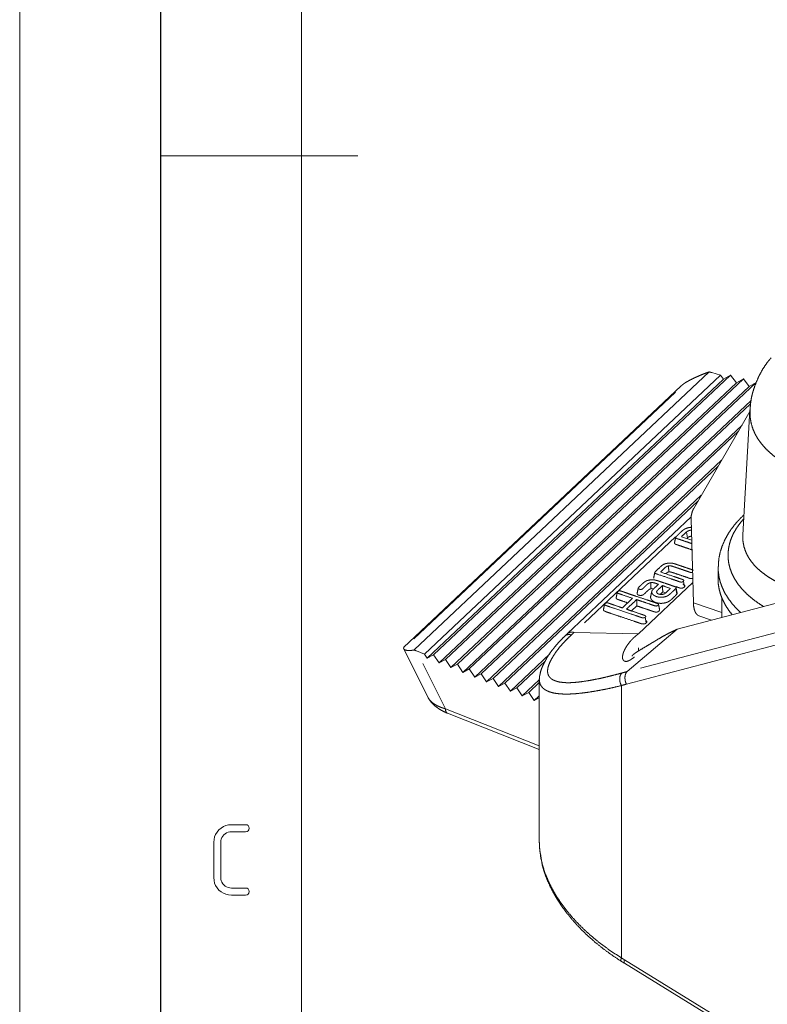
# Model space of a CAD drawing. Units: millimetres. Extents: x 0 to 297, y 0 to 210.
# Drawn here: x 0 to 27, y 75 to 110 of the extents above; entities that cross this region are included whole.
import ezdxf

# ---------------------------------------------------------------- set-up
doc = ezdxf.new("R2010")
doc.units = ezdxf.units.MM
doc.layers.add('1', color=7, linetype='Continuous')

msp = doc.modelspace()

# ---------------------------------------------------------------- linework, layer by layer
at = {"layer": '1', "color": 18, "linetype": 'Continuous', "lineweight": 13}
for p, q in [((0, 210), (0, 0)), ((10, 190), (10, 10)), ((14.006, 87.454), (24.48, 97.329)), ((14.367, 87.31), (24.874, 97.217)), ((25.232, 97.214), (14.696, 87.281)), ((24.571, 97.304), (24.874, 97.217)), ((24.874, 97.217), (24.983, 97.075)), ((24.983, 97.075), (25.232, 97.214)), ((25.232, 97.214), (25.442, 96.943)), ((24.983, 97.075), (14.467, 87.16)), ((25.442, 96.943), (14.889, 86.993)), ((25.691, 97.082), (15.118, 87.114)), ((26.149, 96.95), (15.539, 86.947)), ((25.442, 96.943), (25.691, 97.082)), ((25.691, 97.082), (25.901, 96.811)), ((25.901, 96.811), (26.149, 96.95)), ((23.486, 96.836), (13.63, 87.545)), ((23.281, 96.612), (13.99, 87.853)), ((25.901, 96.811), (15.311, 86.827)), ((25.968, 96.311), (15.732, 86.66)), ((25.945, 96.193), (15.961, 86.78)), ((23.927, 92.484), (25.92, 95.917)), ((25.923, 95.978), (25.668, 91.545)), ((25.642, 95.439), (16.154, 86.493)), ((25.52, 95.228), (16.383, 86.613)), ((24.919, 94.192), (16.576, 86.326)), ((24.796, 93.982), (16.804, 86.447)), ((24.195, 92.946), (16.997, 86.159)), ((24.073, 92.735), (17.226, 86.28)), ((23.838, 92.178), (19.45, 88.041)), ((23.836, 92.095), (23.917, 89.124)), ((23.704, 91.439), (23.669, 91.643)), ((20.046, 88.419), (23.285, 91.473)), ((23.857, 91.349), (23.489, 91.473)), ((23.674, 91.41), (23.704, 91.439)), ((24.795, 90.39), (24.791, 90)), ((23.341, 88.192), (30.761, 90.132)), ((23.595, 89.686), (23.56, 89.891)), ((21.969, 88.033), (23.897, 89.851)), ((22.413, 89.632), (22.503, 89.625)), ((22.739, 89.429), (22.83, 89.515)), ((22.83, 89.515), (22.932, 89.48)), ((23.325, 89.432), (23.29, 89.636)), ((24.929, 89.299), (24.929, 88.607)), ((21.725, 88.84), (21.914, 89.018)), ((30.958, 89.145), (22.044, 86.814)), ((23.917, 89.124), (24.929, 88.78)), ((21.54, 86.242), (30.938, 88.699)), ((22.245, 88.413), (22.209, 88.618)), ((24.143, 88.651), (24.067, 88.689)), ((24.11, 88.662), (24.558, 88.51)), ((21.56, 86.688), (23.341, 88.192)), ((19.681, 88.076), (21.969, 88.033)), ((13.626, 87.51), (13.632, 87.541)), ((13.629, 87.503), (14.498, 85.764)), ((14.088, 87.42), (14.367, 87.31)), ((21.969, 87.533), (21.969, 87.418)), ((14.467, 87.16), (14.367, 87.31)), ((14.696, 87.281), (14.467, 87.16)), ((14.889, 86.993), (14.696, 87.281)), ((15.118, 87.114), (14.889, 86.993)), ((15.311, 86.827), (15.118, 87.114)), ((18.821, 87.314), (17.419, 85.993)), ((18.661, 87.068), (17.648, 86.113)), ((15.115, 85.365), (14.312, 86.973)), ((15.539, 86.947), (15.311, 86.827)), ((15.732, 86.66), (15.539, 86.947)), ((15.961, 86.78), (15.732, 86.66)), ((16.154, 86.493), (15.961, 86.78)), ((16.383, 86.613), (16.154, 86.493)), ((16.576, 86.326), (16.383, 86.613)), ((16.804, 86.447), (16.576, 86.326)), ((16.997, 86.159), (16.804, 86.447)), ((18.446, 86.397), (17.841, 85.826)), ((18.446, 86.429), (18.446, 86.41)), ((18.446, 86.415), (18.446, 80.638)), ((17.226, 86.28), (16.997, 86.159)), ((17.419, 85.993), (17.226, 86.28)), ((17.648, 86.113), (17.419, 85.993)), ((17.841, 85.826), (17.648, 86.113)), ((18.446, 86.301), (18.07, 85.946)), ((21.359, 76.523), (21.359, 86.19)), ((18.07, 85.946), (17.841, 85.826)), ((18.263, 85.659), (18.07, 85.946)), ((18.446, 85.832), (18.263, 85.659)), ((18.446, 85.756), (18.263, 85.659)), ((18.446, 84.047), (15.115, 85.365)), ((15.183, 85.209), (18.446, 83.919)), ((7.072, 81.066), (7.149, 81.132)), ((7.149, 81.132), (7.232, 81.184)), ((7.232, 81.184), (7.32, 81.221)), ((7.32, 81.221), (7.415, 81.243)), ((7.415, 81.243), (7.516, 81.25)), ((7.516, 81.25), (8.016, 81.25)), ((8.016, 81.25), (8.07, 81.242)), ((8.07, 81.242), (8.109, 81.219)), ((8.109, 81.219), (8.133, 81.18)), ((8.133, 81.18), (8.141, 81.125)), ((8.141, 81.125), (8.133, 81.07)), ((6.898, 80.726), (6.92, 80.82)), ((6.92, 80.82), (6.956, 80.908)), ((6.956, 80.908), (7.007, 80.99)), ((7.007, 80.99), (7.072, 81.066)), ((7.179, 80.795), (7.158, 80.742)), ((7.21, 80.844), (7.179, 80.795)), ((7.249, 80.89), (7.21, 80.844)), ((7.294, 80.93), (7.249, 80.89)), ((7.344, 80.96), (7.294, 80.93)), ((7.397, 80.982), (7.344, 80.96)), ((7.455, 80.996), (7.397, 80.982)), ((7.516, 81), (7.455, 80.996)), ((8.016, 81), (7.516, 81)), ((8.07, 81.008), (8.016, 81)), ((8.109, 81.031), (8.07, 81.008)), ((8.133, 81.07), (8.109, 81.031)), ((6.891, 80.625), (6.898, 80.726)), ((6.891, 79.375), (6.891, 80.625)), ((7.145, 80.685), (7.141, 80.625)), ((7.141, 80.625), (7.141, 79.375)), ((7.158, 80.742), (7.145, 80.685)), ((18.447, 80.635), (18.454, 80.577)), ((6.898, 79.274), (6.891, 79.375)), ((7.141, 79.375), (7.145, 79.315)), ((6.92, 79.18), (6.898, 79.274)), ((6.956, 79.091), (6.92, 79.18)), ((7.007, 79.008), (6.956, 79.091)), ((7.145, 79.315), (7.158, 79.258)), ((7.158, 79.258), (7.18, 79.205)), ((7.18, 79.205), (7.211, 79.156)), ((7.211, 79.156), (7.25, 79.11)), ((7.25, 79.11), (7.296, 79.07)), ((7.296, 79.07), (7.346, 79.04)), ((7.346, 79.04), (7.399, 79.018)), ((7.399, 79.018), (7.455, 79.004)), ((7.072, 78.932), (7.007, 79.008)), ((7.149, 78.866), (7.072, 78.932)), ((7.232, 78.815), (7.149, 78.866)), ((7.32, 78.779), (7.232, 78.815)), ((7.415, 78.757), (7.32, 78.779)), ((7.516, 78.75), (7.415, 78.757)), ((7.455, 79.004), (7.516, 79)), ((7.516, 79), (8.016, 79)), ((8.016, 78.75), (7.516, 78.75)), ((8.016, 79), (8.07, 78.992)), ((8.07, 78.758), (8.016, 78.75)), ((8.07, 78.992), (8.109, 78.969)), ((8.109, 78.781), (8.07, 78.758)), ((8.109, 78.969), (8.133, 78.93)), ((8.133, 78.82), (8.109, 78.781)), ((8.133, 78.93), (8.141, 78.875)), ((8.141, 78.875), (8.133, 78.82)), ((21.465, 76.333), (31.027, 70.451)), ((31.03, 70.573), (21.47, 76.453))]:
    msp.add_line(p, q, dxfattribs=at)
at = {"layer": '1', "color": 18, "linetype": 'Continuous', "lineweight": 25}
msp.add_line((5, 195), (5, 5), dxfattribs=at)
at = {"layer": '1', "color": 18, "linetype": 'Continuous', "lineweight": 18}
msp.add_line((5, 105), (12, 105), dxfattribs=at)
at = {"layer": '1', "color": 18, "linetype": 'Continuous', "lineweight": 13}
for points, knots in [([(26.676, 97.828), (26.593, 97.732), (26.515, 97.633), (26.374, 97.421), (26.252, 97.196), (26.15, 96.969), (26.064, 96.735), (26.013, 96.563), (25.972, 96.388), (25.946, 96.21), (25.937, 96.095), (25.935, 95.978)], [0, 0, 0.062285, 0.124264, 0.249815, 0.375364, 0.497903, 0.620461, 0.70901, 0.797409, 0.885557, 0.94265, 1, 1]), ([(24.48, 97.329), (24.35, 97.284), (24.214, 97.232), (24.072, 97.171), (23.928, 97.104), (23.786, 97.032), (23.645, 96.955)], [0, 0, 0.150287, 0.309501, 0.477863, 0.650914, 0.824901, 1, 1]), ([(24.479, 97.328), (24.526, 97.316), (24.571, 97.304)], [0, 0, 0.502076, 1, 1]), ([(23.645, 96.955), (23.579, 96.911), (23.516, 96.863), (23.485, 96.836)], [0, 0, 0.398074, 0.793755, 1, 1]), ([(27.851, 93.762), (27.609, 93.856), (27.381, 93.961), (27.167, 94.077), (26.967, 94.202), (26.782, 94.336), (26.613, 94.479), (26.461, 94.628), (26.326, 94.785), (26.21, 94.947), (26.113, 95.114), (26.035, 95.286), (25.965, 95.514), (25.928, 95.745), (25.926, 95.978)], [0, 0, 0.082288, 0.162168, 0.239623, 0.314642, 0.387232, 0.457416, 0.525253, 0.590832, 0.654296, 0.715852, 0.775769, 0.851494, 0.92591, 1, 1]), ([(23.927, 92.484), (23.875, 92.367), (23.844, 92.236), (23.836, 92.095)], [0, 0, 0.317569, 0.649769, 1, 1]), ([(25.67, 92.212), (25.567, 92.11), (25.469, 92.005), (25.305, 91.806), (25.162, 91.598), (25.043, 91.385), (24.945, 91.164), (24.872, 90.944), (24.824, 90.72), (24.809, 90.572), (24.806, 90.422)], [0, 0, 0.071118, 0.141312, 0.267253, 0.390975, 0.510389, 0.628572, 0.741864, 0.854089, 0.926869, 1, 1]), ([(26.413, 88.994), (26.191, 89.138), (25.988, 89.291), (25.805, 89.451), (25.642, 89.619), (25.501, 89.794), (25.382, 89.975), (25.287, 90.162), (25.22, 90.339), (25.174, 90.518), (25.15, 90.698), (25.146, 90.879), (25.164, 91.059), (25.202, 91.239), (25.26, 91.417), (25.339, 91.594), (25.438, 91.767), (25.557, 91.937), (25.696, 92.103)], [0, 0, 0.070479, 0.138149, 0.203086, 0.265405, 0.325288, 0.382993, 0.438863, 0.489275, 0.538469, 0.586916, 0.635085, 0.683442, 0.732425, 0.78245, 0.833897, 0.887106, 0.942384, 1, 1]), ([(25.67, 92.212), (25.689, 92.228), (25.708, 92.242)], [0, 0, 0.499331, 1, 1]), ([(23.844, 91.813), (23.752, 91.8), (23.666, 91.776), (23.591, 91.74), (23.53, 91.696), (23.476, 91.646), (23.423, 91.595), (23.343, 91.519), (23.315, 91.493), (23.292, 91.469), (23.284, 91.446), (23.293, 91.432), (23.314, 91.419), (23.342, 91.408), (23.374, 91.397), (23.502, 91.354), (23.757, 91.267), (23.86, 91.232)], [0, 0, 0.071092, 0.13895, 0.201868, 0.259366, 0.3156, 0.371667, 0.455927, 0.484696, 0.510475, 0.528587, 0.541687, 0.560238, 0.583448, 0.608912, 0.711682, 0.91722, 1, 1]), ([(23.669, 91.643), (23.719, 91.677), (23.779, 91.7), (23.846, 91.712)], [0, 0, 0.312612, 0.647701, 1, 1]), ([(23.25, 91.281), (23.243, 91.252), (23.256, 91.229), (23.284, 91.211), (23.318, 91.196), (23.353, 91.185), (23.417, 91.163), (23.608, 91.098), (23.866, 91.011)], [0, 0, 0.042963, 0.080459, 0.127238, 0.180393, 0.231972, 0.327539, 0.614237, 1, 1]), ([(23.704, 91.439), (23.746, 91.468), (23.796, 91.487), (23.852, 91.497)], [0, 0, 0.31417, 0.649138, 1, 1]), ([(25.669, 91.544), (25.673, 91.33), (25.711, 91.119), (25.784, 90.912), (25.864, 90.757), (25.963, 90.607), (26.081, 90.463), (26.217, 90.326), (26.371, 90.196), (26.54, 90.073), (26.726, 89.959), (26.926, 89.852), (27.141, 89.755), (27.369, 89.667), (27.61, 89.589)], [0, 0, 0.071935, 0.144177, 0.218061, 0.276906, 0.33743, 0.400053, 0.465093, 0.532781, 0.603278, 0.676687, 0.753059, 0.832414, 0.914738, 1, 1]), ([(23.921, 90.284), (23.908, 90.291), (23.854, 90.311), (23.795, 90.331), (23.68, 90.37), (23.451, 90.447), (23.336, 90.486), (23.279, 90.506), (23.221, 90.523), (23.162, 90.536), (23.101, 90.542), (23.017, 90.538), (22.936, 90.522), (22.863, 90.496), (22.805, 90.459), (22.755, 90.416), (22.707, 90.37), (22.562, 90.233), (22.546, 90.212), (22.544, 90.192), (22.559, 90.176), (22.59, 90.161), (22.628, 90.149), (22.668, 90.136), (23.127, 89.98), (23.356, 89.902), (23.414, 89.881), (23.47, 89.866), (23.504, 89.865), (23.534, 89.873), (23.56, 89.891)], [0, 0, 0.005686, 0.027542, 0.051184, 0.097176, 0.189158, 0.235149, 0.258142, 0.281088, 0.304016, 0.327169, 0.358985, 0.390541, 0.41972, 0.445989, 0.471259, 0.496361, 0.571779, 0.582186, 0.589517, 0.598074, 0.610798, 0.62621, 0.642085, 0.826048, 0.918029, 0.941381, 0.963401, 0.976202, 0.987993, 1, 1]), ([(22.747, 90.224), (22.876, 90.345), (22.908, 90.376), (22.942, 90.404), (22.982, 90.426), (23.033, 90.441)], [0, 0, 0.485646, 0.606517, 0.728031, 0.855456, 1, 1]), ([(23.56, 89.891), (23.576, 89.913), (23.574, 89.932), (23.556, 89.948), (23.504, 89.969), (23.444, 89.988), (23.212, 90.067), (22.747, 90.224)], [0, 0, 0.028993, 0.049633, 0.076292, 0.136458, 0.205021, 0.470017, 1, 1]), ([(22.933, 90.161), (22.967, 90.191), (23.003, 90.213), (23.044, 90.226)], [0, 0, 0.346785, 0.673914, 1, 1]), ([(23.033, 90.441), (23.083, 90.443), (23.131, 90.437), (23.178, 90.425), (23.224, 90.41), (23.269, 90.394), (23.384, 90.355), (23.613, 90.277), (23.728, 90.238), (23.767, 90.224), (23.805, 90.211), (23.841, 90.204), (23.888, 90.211)], [0, 0, 0.056566, 0.110858, 0.164679, 0.21869, 0.272878, 0.408408, 0.679476, 0.815012, 0.860872, 0.905854, 0.946981, 1, 1]), ([(23.044, 90.226), (23.038, 90.338), (23.033, 90.441)], [0, 0, 0.5235, 1, 1]), ([(23.044, 90.226), (23.089, 90.226), (23.139, 90.216), (23.192, 90.2), (23.248, 90.181), (23.478, 90.103), (23.707, 90.025), (23.745, 90.011), (23.786, 89.997), (23.835, 89.989), (23.894, 89.994)], [0, 0, 0.051275, 0.108276, 0.170871, 0.237547, 0.510325, 0.783102, 0.829027, 0.877786, 0.932977, 1, 1]), ([(25.595, 88.781), (25.427, 88.947), (25.277, 89.118), (25.147, 89.294), (25.036, 89.475), (24.946, 89.659), (24.877, 89.845), (24.829, 90.034), (24.802, 90.225), (24.796, 90.416)], [0, 0, 0.125851, 0.247017, 0.363776, 0.476493, 0.585656, 0.691858, 0.795788, 0.898224, 1, 1]), ([(23.29, 89.636), (23.307, 89.662), (23.299, 89.684), (23.266, 89.702), (23.196, 89.726), (23.125, 89.75), (22.845, 89.845), (22.752, 89.878), (22.658, 89.911), (22.563, 89.937), (22.489, 89.947), (22.411, 89.946), (22.336, 89.936), (22.266, 89.916), (22.207, 89.887), (22.157, 89.85), (22.112, 89.809), (22.068, 89.767), (21.98, 89.684), (21.962, 89.664), (21.957, 89.645), (21.967, 89.629), (21.99, 89.616), (22.022, 89.606), (22.053, 89.604), (22.083, 89.609), (22.109, 89.623), (22.154, 89.663), (22.197, 89.706), (22.226, 89.734), (22.254, 89.763), (22.284, 89.791), (22.317, 89.815), (22.356, 89.834), (22.402, 89.847)], [0, 0, 0.014752, 0.025939, 0.043919, 0.079065, 0.114594, 0.255966, 0.303163, 0.350324, 0.397304, 0.433369, 0.470315, 0.506746, 0.541227, 0.572706, 0.60236, 0.631409, 0.660351, 0.718307, 0.731011, 0.740043, 0.748933, 0.762001, 0.777617, 0.79265, 0.806983, 0.82089, 0.849553, 0.878762, 0.898068, 0.91739, 0.936778, 0.956477, 0.977155, 1, 1]), ([(25.294, 88.703), (25.16, 88.878), (25.047, 89.059), (24.954, 89.242), (24.881, 89.429), (24.83, 89.618), (24.8, 89.809), (24.791, 90)], [0, 0, 0.155364, 0.30529, 0.450408, 0.59149, 0.729421, 0.86523, 1, 1]), ([(21.9, 89.242), (22.087, 89.178), (22.369, 89.083), (22.462, 89.051), (22.509, 89.035), (22.556, 89.02), (22.598, 89.015), (22.635, 89.025), (22.656, 89.039), (22.671, 89.057), (22.677, 89.073), (22.662, 89.094), (22.624, 89.112), (22.436, 89.175), (22.249, 89.239), (21.874, 89.366), (21.686, 89.43), (21.499, 89.494), (21.452, 89.511), (21.404, 89.529), (21.357, 89.544), (21.313, 89.553), (21.279, 89.551), (21.249, 89.54), (21.226, 89.523), (21.214, 89.504), (21.217, 89.485), (21.232, 89.472), (21.258, 89.46), (21.288, 89.45), (21.382, 89.418), (21.757, 89.291)], [0, 0, 0.06594, 0.164852, 0.197823, 0.214473, 0.230671, 0.244928, 0.257629, 0.266086, 0.273794, 0.279697, 0.28831, 0.302162, 0.368103, 0.434043, 0.565925, 0.631865, 0.697807, 0.714615, 0.731564, 0.747884, 0.762943, 0.774156, 0.78485, 0.794372, 0.802029, 0.808269, 0.815063, 0.824395, 0.835149, 0.868119, 1, 1]), ([(21.92, 89.471), (21.916, 89.451), (21.932, 89.425), (21.966, 89.404), (22.011, 89.393), (22.059, 89.391), (22.105, 89.399), (22.142, 89.417), (22.191, 89.46), (22.232, 89.501), (22.267, 89.535), (22.302, 89.568), (22.337, 89.597), (22.374, 89.619), (22.413, 89.632)], [0, 0, 0.033128, 0.082178, 0.146093, 0.220232, 0.297764, 0.372111, 0.437823, 0.543486, 0.637056, 0.714904, 0.791398, 0.864596, 0.933629, 1, 1]), ([(22.402, 89.847), (22.45, 89.849), (22.496, 89.844), (22.542, 89.833), (22.586, 89.819), (22.63, 89.803), (22.673, 89.788)], [0, 0, 0.169478, 0.3364, 0.503559, 0.67108, 0.837359, 1, 1]), ([(22.413, 89.632), (22.408, 89.744), (22.402, 89.847)], [0, 0, 0.521552, 1, 1]), ([(22.673, 89.788), (22.546, 89.668), (22.504, 89.628), (22.467, 89.588), (22.443, 89.548), (22.437, 89.508), (22.448, 89.468), (22.475, 89.429), (22.515, 89.394), (22.567, 89.364), (22.63, 89.342), (22.701, 89.328), (22.774, 89.325), (22.847, 89.33), (22.916, 89.345), (22.98, 89.368), (23.034, 89.399), (23.103, 89.454), (23.168, 89.514), (23.229, 89.576), (23.29, 89.636)], [0, 0, 0.123766, 0.16496, 0.203429, 0.236203, 0.265018, 0.294675, 0.327793, 0.365546, 0.408247, 0.455859, 0.50671, 0.55856, 0.610255, 0.660541, 0.708217, 0.752364, 0.815371, 0.877803, 0.939505, 1, 1]), ([(22.614, 89.495), (22.611, 89.521), (22.62, 89.547), (22.638, 89.571), (22.662, 89.595), (22.688, 89.619), (22.816, 89.739)], [0, 0, 0.080533, 0.162178, 0.255383, 0.35867, 0.465947, 1, 1]), ([(23.102, 89.642), (23.001, 89.547), (22.969, 89.515), (22.936, 89.483), (22.898, 89.454), (22.857, 89.437), (22.81, 89.427), (22.76, 89.426), (22.711, 89.432), (22.668, 89.446), (22.634, 89.467), (22.614, 89.495)], [0, 0, 0.234804, 0.312671, 0.390734, 0.471224, 0.546506, 0.628481, 0.71337, 0.796516, 0.873432, 0.940963, 1, 1]), ([(22.83, 89.515), (22.824, 89.612), (22.816, 89.739)], [0, 0, 0.431033, 1, 1]), ([(23.298, 89.703), (23.335, 89.69), (23.373, 89.676), (23.412, 89.662), (23.458, 89.651), (23.497, 89.649), (23.535, 89.655), (23.569, 89.668), (23.595, 89.686)], [0, 0, 0.126608, 0.253533, 0.385996, 0.537645, 0.661948, 0.783367, 0.897526, 1, 1]), ([(23.325, 89.432), (23.345, 89.469), (23.33, 89.504)], [0, 0, 0.528798, 1, 1]), ([(23.595, 89.686), (23.612, 89.709), (23.616, 89.732), (23.607, 89.754), (23.585, 89.772), (23.543, 89.791)], [0, 0, 0.184679, 0.341601, 0.499264, 0.693385, 1, 1]), ([(21.18, 89.33), (21.178, 89.285), (21.201, 89.264), (21.233, 89.249), (21.267, 89.237), (21.361, 89.205), (21.586, 89.129)], [0, 0, 0.094067, 0.157423, 0.231735, 0.305309, 0.50968, 1, 1]), ([(21.914, 89.018), (21.91, 89.076), (21.903, 89.188), (21.9, 89.242)], [0, 0, 0.260205, 0.760204, 1, 1]), ([(22.397, 89.34), (22.401, 89.29), (22.427, 89.24), (22.472, 89.195), (22.535, 89.157), (22.613, 89.128), (22.692, 89.113), (22.774, 89.109), (22.856, 89.116), (22.934, 89.132), (23.006, 89.158), (23.066, 89.192), (23.14, 89.25), (23.204, 89.31), (23.264, 89.371), (23.325, 89.432)], [0, 0, 0.044108, 0.092462, 0.148162, 0.212099, 0.284235, 0.354207, 0.42582, 0.497322, 0.566792, 0.632392, 0.692673, 0.774634, 0.850958, 0.925074, 1, 1]), ([(20.724, 88.895), (20.722, 88.885), (20.727, 88.864), (20.745, 88.847), (20.771, 88.831), (20.801, 88.819), (20.83, 88.808), (21.107, 88.714), (21.384, 88.62), (21.799, 88.48), (21.937, 88.433), (22.025, 88.402), (22.077, 88.385), (22.123, 88.377), (22.169, 88.379), (22.211, 88.391), (22.245, 88.413)], [0, 0, 0.006195, 0.019072, 0.034366, 0.052751, 0.072592, 0.091608, 0.269421, 0.447237, 0.713957, 0.802863, 0.859188, 0.892472, 0.920732, 0.948803, 0.975499, 1, 1]), ([(21.397, 88.951), (21.12, 89.045), (20.982, 89.092), (20.947, 89.104), (20.912, 89.117), (20.878, 89.126), (20.847, 89.13), (20.817, 89.124), (20.791, 89.111), (20.772, 89.094), (20.763, 89.076), (20.769, 89.059), (20.789, 89.045), (20.818, 89.033), (20.852, 89.021), (21.128, 88.927), (21.682, 88.739), (21.959, 88.645), (22.028, 88.621), (22.097, 88.598), (22.14, 88.591), (22.177, 88.597), (22.209, 88.618)], [0, 0, 0.13116, 0.196741, 0.21339, 0.229967, 0.245635, 0.259816, 0.273274, 0.28643, 0.298099, 0.307198, 0.314983, 0.325889, 0.340092, 0.356145, 0.487304, 0.749624, 0.880784, 0.91371, 0.946348, 0.965914, 0.982995, 1, 1]), ([(22.209, 88.618), (22.224, 88.637), (22.224, 88.654), (22.211, 88.668), (22.189, 88.68), (22.161, 88.692), (22.129, 88.703), (22.031, 88.736), (21.736, 88.836), (21.54, 88.903)], [0, 0, 0.031987, 0.053478, 0.077886, 0.110358, 0.149828, 0.193546, 0.327955, 0.731181, 1, 1]), ([(21.914, 89.018), (22.084, 88.96), (22.347, 88.871), (22.441, 88.839), (22.486, 88.823), (22.539, 88.806), (22.581, 88.8), (22.625, 88.803), (22.662, 88.815), (22.692, 88.834), (22.712, 88.857), (22.718, 88.882), (22.716, 88.889)], [0, 0, 0.202986, 0.518002, 0.630036, 0.684364, 0.746221, 0.795153, 0.84424, 0.889115, 0.928873, 0.963192, 0.992165, 1, 1]), ([(24.067, 88.689), (24.017, 88.742), (23.976, 88.813), (23.946, 88.902), (23.926, 89.006), (23.917, 89.124)], [0, 0, 0.152829, 0.326679, 0.525591, 0.750466, 1, 1]), ([(22.245, 88.413), (22.265, 88.442), (22.263, 88.466), (22.245, 88.487), (22.217, 88.504)], [0, 0, 0.290516, 0.493904, 0.720812, 1, 1]), ([(23.341, 88.192), (23.187, 88.119), (23.038, 88.047), (22.82, 87.931), (22.622, 87.813), (22.607, 87.803)], [0, 0, 0.204619, 0.404522, 0.701184, 0.978615, 1, 1]), ([(19.36, 87.956), (19.215, 87.811), (19.083, 87.667), (18.961, 87.521), (18.874, 87.41), (18.795, 87.301), (18.727, 87.195), (18.674, 87.097), (18.67, 87.089), (18.667, 87.082)], [0, 0, 0.182774, 0.357312, 0.527446, 0.652858, 0.773698, 0.885887, 0.985664, 0.992866, 1, 1]), ([(19.584, 87.99), (19.432, 87.842), (19.288, 87.694), (19.163, 87.549), (19.055, 87.407), (18.964, 87.274), (18.888, 87.149), (18.828, 87.033), (18.783, 86.927), (18.754, 86.83), (18.741, 86.743), (18.742, 86.663), (18.756, 86.592), (18.784, 86.529), (18.825, 86.474), (18.85, 86.45), (18.878, 86.427), (18.909, 86.407), (18.943, 86.388), (19.048, 86.346), (19.172, 86.315), (19.316, 86.297), (19.436, 86.292), (19.567, 86.294), (19.708, 86.303), (19.859, 86.318), (20.075, 86.347), (20.307, 86.386), (20.554, 86.434), (20.75, 86.477), (20.954, 86.526), (21.163, 86.58), (21.377, 86.637)], [0, 0, 0.047706, 0.094057, 0.137072, 0.177184, 0.21343, 0.246269, 0.275637, 0.301499, 0.324226, 0.344115, 0.362012, 0.378371, 0.393873, 0.409198, 0.417052, 0.425114, 0.433492, 0.442222, 0.467588, 0.496368, 0.528882, 0.55599, 0.585367, 0.617141, 0.651196, 0.700234, 0.753099, 0.809558, 0.854647, 0.901861, 0.950363, 1, 1]), ([(19.584, 87.99), (19.499, 88.005), (19.422, 87.994), (19.36, 87.956)], [0, 0, 0.365275, 0.694572, 1, 1]), ([(19.453, 88.044), (19.562, 88.091), (19.621, 88.088), (19.681, 88.076)], [0, 0, 0.499026, 0.742977, 1, 1]), ([(21.822, 87.203), (21.74, 87.143), (21.674, 87.099), (21.611, 87.068), (21.558, 87.051), (21.511, 87.048), (21.461, 87.062), (21.425, 87.095), (21.404, 87.147), (21.399, 87.213), (21.411, 87.294), (21.44, 87.386), (21.486, 87.486), (21.549, 87.593), (21.627, 87.703), (21.697, 87.787), (21.778, 87.87), (21.87, 87.952), (21.969, 88.033)], [0, 0, 0.06305, 0.11296, 0.156545, 0.191382, 0.221076, 0.253291, 0.284113, 0.319269, 0.360716, 0.411477, 0.471904, 0.540806, 0.618132, 0.702839, 0.771153, 0.84318, 0.920467, 1, 1]), ([(22.606, 87.805), (22.502, 87.741), (22.402, 87.68), (22.278, 87.605), (22.055, 87.473), (21.968, 87.42), (21.892, 87.372), (21.83, 87.33), (21.787, 87.296), (21.757, 87.268), (21.742, 87.244), (21.739, 87.23)], [0, 0, 0.116646, 0.227994, 0.365867, 0.613261, 0.710108, 0.795787, 0.867439, 0.919963, 0.958871, 0.985744, 1, 1]), ([(14.007, 87.454), (13.906, 87.44), (13.819, 87.435), (13.747, 87.44), (13.69, 87.454), (13.65, 87.477), (13.626, 87.51)], [0, 0, 0.249559, 0.463591, 0.642057, 0.786444, 0.901707, 1, 1]), ([(18.667, 87.082), (18.585, 86.926), (18.522, 86.779), (18.478, 86.644)], [0, 0, 0.368878, 0.701436, 1, 1]), ([(18.487, 86.648), (18.479, 86.621), (18.454, 86.512), (18.446, 86.412), (18.455, 86.321), (18.478, 86.24), (18.517, 86.168), (18.571, 86.105), (18.638, 86.051), (18.719, 86.005), (18.844, 85.956), (18.989, 85.92), (19.154, 85.898), (19.336, 85.888), (19.537, 85.891), (19.753, 85.904), (19.985, 85.928), (20.233, 85.961), (20.494, 86.004), (20.77, 86.057), (21.059, 86.119), (21.359, 86.19)], [0, 0, 0.00812, 0.04076, 0.069884, 0.096286, 0.120917, 0.144662, 0.168594, 0.1937, 0.220722, 0.2596, 0.303074, 0.351383, 0.40452, 0.462644, 0.525722, 0.593457, 0.665933, 0.742992, 0.824472, 0.9102, 1, 1]), ([(21.377, 86.637), (21.337, 86.586), (21.311, 86.518), (21.3, 86.44), (21.304, 86.355), (21.325, 86.27), (21.359, 86.19)], [0, 0, 0.13629, 0.288333, 0.455675, 0.634305, 0.818085, 1, 1]), ([(21.56, 86.688), (21.526, 86.644), (21.503, 86.588), (21.489, 86.524), (21.486, 86.453), (21.493, 86.38), (21.511, 86.309), (21.54, 86.242)], [0, 0, 0.116401, 0.24479, 0.384984, 0.534321, 0.68906, 0.845383, 1, 1]), ([(14.497, 85.765), (14.546, 85.682), (14.608, 85.601), (14.68, 85.524), (14.764, 85.451), (14.857, 85.382), (14.959, 85.318), (15.067, 85.261), (15.183, 85.209)], [0, 0, 0.107398, 0.220115, 0.337329, 0.461284, 0.589702, 0.723265, 0.858992, 1, 1]), ([(15.115, 85.365), (14.972, 85.411), (14.842, 85.465), (14.727, 85.529), (14.63, 85.601), (14.553, 85.68), (14.497, 85.765)], [0, 0, 0.198875, 0.385412, 0.558617, 0.71811, 0.864511, 1, 1]), ([(15.183, 85.209), (15.146, 85.239), (15.123, 85.292), (15.115, 85.365)], [0, 0, 0.265379, 0.591703, 1, 1]), ([(21.359, 76.523), (21.074, 76.705), (20.8, 76.897), (20.537, 77.097), (20.286, 77.304), (20.048, 77.518), (19.824, 77.739), (19.615, 77.966), (19.409, 78.213), (19.221, 78.464), (19.052, 78.719), (18.902, 78.977), (18.773, 79.238), (18.664, 79.499), (18.57, 79.786), (18.502, 80.073), (18.461, 80.358), (18.447, 80.639)], [0, 0, 0.064466, 0.128179, 0.191055, 0.253012, 0.313973, 0.373868, 0.432633, 0.493795, 0.553541, 0.611837, 0.668667, 0.724031, 0.777961, 0.835536, 0.89163, 0.94639, 1, 1]), ([(18.488, 80.231), (18.54, 79.869), (18.593, 79.666), (18.661, 79.462), (18.742, 79.259), (18.844, 79.036), (18.958, 78.815), (19.044, 78.667), (19.135, 78.521), (19.258, 78.338), (19.39, 78.158), (19.591, 77.907), (19.81, 77.662), (20.011, 77.456), (20.224, 77.255), (20.448, 77.06), (20.735, 76.831), (21.036, 76.612), (21.354, 76.402)], [0, 0, 0.074059, 0.116591, 0.16007, 0.204364, 0.254016, 0.304467, 0.339003, 0.373899, 0.418517, 0.463742, 0.52892, 0.595465, 0.653857, 0.713115, 0.773115, 0.84748, 0.923023, 1, 1]), ([(21.354, 76.402), (21.342, 76.425), (21.344, 76.466), (21.359, 76.523)], [0, 0, 0.199241, 0.52713, 1, 1]), ([(21.465, 76.333), (21.453, 76.355), (21.455, 76.396), (21.47, 76.453)], [0, 0, 0.19893, 0.526706, 1, 1])]:
    msp.add_open_spline(points, degree=1, knots=knots, dxfattribs=at)
for points in [[(23.489, 91.473), (23.669, 91.643)], [(23.291, 91.467), (23.25, 91.281)], [(22.543, 90.195), (22.506, 90)], [(21.219, 89.514), (21.18, 89.33)], [(21.959, 89.658), (21.92, 89.471)], [(22.438, 89.53), (22.397, 89.34)], [(22.816, 89.739), (23.102, 89.642)], [(23.33, 89.504), (23.298, 89.685)], [(21.757, 89.291), (21.397, 88.951)], [(21.54, 88.903), (21.9, 89.242)], [(20.765, 89.082), (20.724, 88.895)], [(22.716, 88.889), (22.676, 89.078)], [(19.453, 88.043), (19.36, 87.956)], [(19.68, 88.076), (19.584, 87.99)], [(14.006, 87.454), (14.088, 87.42)], [(21.377, 86.637), (21.56, 86.688)], [(21.359, 86.19), (21.54, 86.242)], [(21.354, 76.402), (21.465, 76.333)], [(21.47, 76.453), (21.359, 76.523)]]:
    msp.add_open_spline(points, degree=1, dxfattribs=at)

doc.saveas('drawing.dxf')
